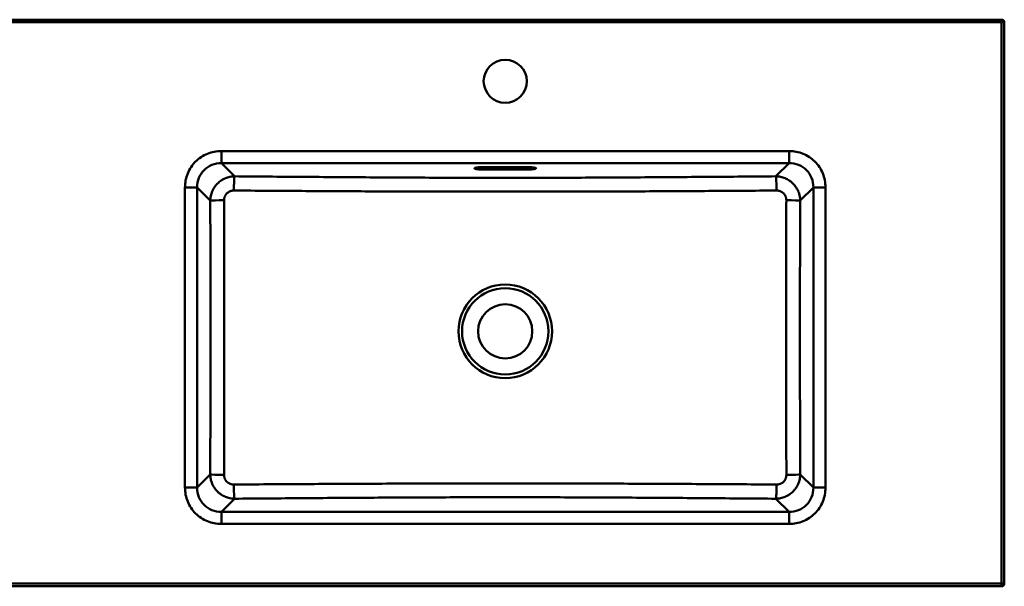
# Model space of a CAD drawing. Units: millimetres. Extents: x 251 to 1849, y 1255 to 1715.
# Drawn here: x 1050 to 1849, y 1255 to 1715 of the extents above; entities that cross this region are included whole.
import ezdxf

# ---------------------------------------------------------------- set-up
doc = ezdxf.new("R2010")
doc.units = ezdxf.units.MM
doc.header["$LTSCALE"] = 10
doc.layers.add('Visible Edges(Svedbergs)', color=7, linetype='Continuous', lineweight=50)
doc.layers.add('Visible Tangent Edges(Svedbergs)', color=7, linetype='Continuous', lineweight=50)

msp = doc.modelspace()

# ---------------------------------------------------------------- linework, layer by layer
at = {"layer": 'Visible Edges(Svedbergs)'}
for p, q in [((253.23, 1715), (1846.77, 1715)), ((1847, 1715), (1846.77, 1715)), ((1849, 1713), (1849, 1257)), ((1424, 1595.22), (1464, 1595.22)), ((1464, 1593.48), (1424, 1593.48)), ((1847, 1255), (253, 1255))]:
    msp.add_line(p, q, dxfattribs=at)
for centre, radius in [((1444, 1665), 17.5), ((1444, 1462), 22)]:
    msp.add_circle(centre, radius, dxfattribs=at)
for centre, major_axis, ratio, start_param, end_param in [((1847, 1713), (-2, 0), 0.999848, 3.141593, 4.712389), ((1424, 1594.35), (-5, 0), 0.173648, 4.712389, 7.853982), ((1464, 1594.35), (5, 0), 0.173648, 4.712389, 7.853982), ((1847, 1257), (1.41, -1.41), 0.999695, 5.497939, 7.068431)]:
    msp.add_ellipse(centre, major_axis=major_axis, ratio=ratio, start_param=start_param, end_param=end_param, dxfattribs=at)
at = {"layer": 'Visible Tangent Edges(Svedbergs)'}
for p, q in [((1846.77, 1713), (253.23, 1713)), ((1846.77, 1715), (1846.77, 1713)), ((1846.77, 1713), (1846.77, 1257.23)), ((1848.77, 1713), (1846.77, 1713)), ((1848.77, 1713), (1849, 1713)), ((1848.77, 1257.23), (1848.77, 1713)), ((1674.35, 1608.39), (1213.65, 1608.39)), ((1213.65, 1608.39), (1213.65, 1598.54)), ((1674.35, 1598.54), (1674.35, 1608.39)), ((1224.36, 1587.83), (1213.65, 1598.54)), ((1213.65, 1598.54), (1674.35, 1598.54)), ((1674.35, 1598.54), (1663.64, 1587.83)), ((1424, 1593.48), (1424, 1595.22)), ((1464, 1595.22), (1464, 1593.48)), ((1184.11, 1578.85), (1184.11, 1335.15)), ((1184.11, 1578.85), (1193.96, 1578.85)), ((1193.96, 1578.85), (1204.63, 1568.17)), ((1193.96, 1335.15), (1193.96, 1578.85)), ((1683.37, 1568.17), (1694.04, 1578.85)), ((1694.04, 1578.85), (1694.04, 1335.15)), ((1694.04, 1578.85), (1703.89, 1578.85)), ((1703.89, 1335.15), (1703.89, 1578.85)), ((1204.59, 1345.79), (1193.96, 1335.15)), ((1694.04, 1335.15), (1683.41, 1345.79)), ((1184.11, 1335.15), (1193.96, 1335.15)), ((1694.04, 1335.15), (1703.89, 1335.15)), ((1213.65, 1315.46), (1224.32, 1326.12)), ((1663.68, 1326.12), (1674.35, 1315.46)), ((1674.35, 1315.46), (1213.65, 1315.46)), ((1213.65, 1305.61), (1213.65, 1315.46)), ((1674.35, 1315.46), (1674.35, 1305.61)), ((1213.65, 1305.61), (1674.35, 1305.61)), ((253.23, 1257.23), (1846.77, 1257.23)), ((1846.77, 1255.23), (253.23, 1255.23)), ((1846.77, 1257.23), (1846.77, 1255.23)), ((1846.77, 1257.23), (1848.77, 1257.23)), ((1846.77, 1255.23), (1847, 1255)), ((1849, 1257), (1848.77, 1257.23))]:
    msp.add_line(p, q, dxfattribs=at)
for radius in [37.97, 35.02]:
    msp.add_circle((1444, 1462), radius, dxfattribs=at)
for centre, major_axis, ratio, start_param, end_param in [((1846.77, 1713), (0, 2), 0.999848, 4.712389, 6.283185), ((1224.36, 1576.02), (0.1, 12), 0.04666, 0.174725, 1.547065), ((1663.64, 1576.02), (-0.1, 12), 0.04666, 4.736121, 6.10846), ((1216.45, 1568.17), (-12, -0.05), 0.022341, 4.759747, 6.108608), ((1671.55, 1568.17), (12, -0.05), 0.022341, 0.174577, 1.523439), ((1216.41, 1345.79), (-12, 0.05), 0.024024, 0.174584, 1.52427), ((1671.59, 1345.79), (12, 0.05), 0.024024, 4.758916, 6.108601), ((1224.32, 1337.94), (0.1, -12), 0.045793, 4.737758, 6.108467), ((1663.68, 1337.94), (-0.1, -12), 0.045793, 0.174718, 1.545427), ((1846.77, 1257.23), (1.41, 1.41), 0.999695, 3.927143, 5.497635)]:
    msp.add_ellipse(centre, major_axis=major_axis, ratio=ratio, start_param=start_param, end_param=end_param, dxfattribs=at)
for points, knots in [([(1213.65, 1608.39), (1209.74, 1608.39), (1205.86, 1607.63), (1202.28, 1606.16), (1198.7, 1604.69), (1195.43, 1602.51), (1192.71, 1599.79), (1189.99, 1597.07), (1187.81, 1593.8), (1186.34, 1590.22), (1184.87, 1586.64), (1184.11, 1582.76), (1184.11, 1578.85)], [-1, -1, -1, -1, -0.75, -0.75, -0.75, -0.5, -0.5, -0.5, -0.25, -0.25, -0.25, 0, 0, 0, 0]), ([(1703.89, 1578.85), (1703.89, 1582.76), (1703.13, 1586.64), (1701.66, 1590.22), (1700.19, 1593.8), (1698.01, 1597.07), (1695.29, 1599.79), (1692.57, 1602.51), (1689.3, 1604.69), (1685.72, 1606.16), (1682.14, 1607.63), (1678.26, 1608.39), (1674.35, 1608.39)], [-1, -1, -1, -1, -0.75, -0.75, -0.75, -0.5, -0.5, -0.5, -0.25, -0.25, -0.25, 0, 0, 0, 0]), ([(1193.96, 1578.85), (1193.92, 1581.49), (1194.4, 1584.11), (1195.36, 1586.52), (1196.31, 1588.92), (1197.75, 1591.11), (1199.57, 1592.93), (1201.39, 1594.75), (1203.58, 1596.19), (1205.98, 1597.14), (1208.39, 1598.1), (1211.01, 1598.58), (1213.65, 1598.54)], [-1, -1, -1, -1, -0.75, -0.75, -0.75, -0.5, -0.5, -0.5, -0.25, -0.25, -0.25, 0, 0, 0, 0]), ([(1674.35, 1598.54), (1676.99, 1598.58), (1679.61, 1598.1), (1682.02, 1597.14), (1684.42, 1596.19), (1686.61, 1594.75), (1688.43, 1592.93), (1690.25, 1591.11), (1691.69, 1588.92), (1692.64, 1586.52), (1693.6, 1584.11), (1694.08, 1581.49), (1694.04, 1578.85)], [-1, -1, -1, -1, -0.75, -0.75, -0.75, -0.5, -0.5, -0.5, -0.25, -0.25, -0.25, 0, 0, 0, 0]), ([(1224.36, 1587.83), (1223.72, 1587.82), (1223.09, 1587.78), (1222.46, 1587.72), (1221.83, 1587.65), (1221.2, 1587.55), (1220.57, 1587.42), (1220.56, 1587.41), (1220.55, 1587.41), (1220.53, 1587.41), (1219.92, 1587.28), (1219.31, 1587.12), (1218.71, 1586.93), (1218.69, 1586.93), (1218.68, 1586.92), (1218.66, 1586.92), (1218.06, 1586.73), (1217.48, 1586.52), (1216.91, 1586.28), (1216.89, 1586.27), (1216.87, 1586.26), (1216.86, 1586.26), (1216.28, 1586.02), (1215.72, 1585.75), (1215.17, 1585.45), (1215.16, 1585.44), (1215.14, 1585.44), (1215.13, 1585.43), (1214.86, 1585.28), (1214.59, 1585.13), (1214.33, 1584.97), (1214.05, 1584.81), (1213.78, 1584.63), (1213.51, 1584.45), (1213.5, 1584.44), (1213.48, 1584.44), (1213.47, 1584.43), (1212.95, 1584.07), (1212.44, 1583.7), (1211.95, 1583.3), (1211.45, 1582.89), (1210.98, 1582.46), (1210.52, 1582), (1210.51, 1582), (1210.51, 1581.99), (1210.5, 1581.99), (1210.05, 1581.54), (1209.62, 1581.06), (1209.21, 1580.56), (1209, 1580.31), (1208.8, 1580.06), (1208.61, 1579.8), (1208.41, 1579.54), (1208.23, 1579.28), (1208.05, 1579.02), (1207.69, 1578.48), (1207.35, 1577.93), (1207.05, 1577.36), (1206.74, 1576.81), (1206.47, 1576.24), (1206.22, 1575.65), (1206.22, 1575.64), (1206.21, 1575.64), (1206.21, 1575.63), (1205.96, 1575.04), (1205.74, 1574.44), (1205.55, 1573.83), (1205.55, 1573.83), (1205.55, 1573.82), (1205.54, 1573.81), (1205.35, 1573.21), (1205.19, 1572.59), (1205.06, 1571.98), (1205.06, 1571.97), (1205.06, 1571.96), (1205.06, 1571.96), (1204.93, 1571.33), (1204.83, 1570.71), (1204.76, 1570.08), (1204.68, 1569.45), (1204.64, 1568.81), (1204.63, 1568.17)], [0, 0, 0, 0, 0.061768, 0.061768, 0.061768, 0.123767, 0.123767, 0.123767, 0.125, 0.125, 0.125, 0.185971, 0.185971, 0.185971, 0.1875, 0.1875, 0.1875, 0.248352, 0.248352, 0.248352, 0.25, 0.25, 0.25, 0.310906, 0.310906, 0.310906, 0.3125, 0.3125, 0.3125, 0.342247, 0.342247, 0.342247, 0.373633, 0.373633, 0.373633, 0.375, 0.375, 0.375, 0.436452, 0.436452, 0.436452, 0.49932, 0.49932, 0.49932, 0.5, 0.5, 0.5, 0.5625, 0.5625, 0.5625, 0.593705, 0.593705, 0.593705, 0.625, 0.625, 0.625, 0.68795, 0.68795, 0.68795, 0.75, 0.75, 0.75, 0.750695, 0.750695, 0.750695, 0.8125, 0.8125, 0.8125, 0.813309, 0.813309, 0.813309, 0.875, 0.875, 0.875, 0.875736, 0.875736, 0.875736, 0.937965, 0.937965, 0.937965, 1, 1, 1, 1]), ([(1663.64, 1587.83), (1645.35, 1587.68), (1627.06, 1587.54), (1608.76, 1587.4), (1590.47, 1587.26), (1572.18, 1587.12), (1553.88, 1587), (1544.73, 1586.94), (1535.58, 1586.89), (1526.43, 1586.84), (1517.28, 1586.79), (1508.13, 1586.74), (1498.98, 1586.71), (1489.83, 1586.67), (1480.68, 1586.64), (1471.52, 1586.62), (1462.37, 1586.6), (1453.21, 1586.59), (1444.06, 1586.59), (1434.9, 1586.59), (1425.74, 1586.6), (1416.58, 1586.62), (1407.42, 1586.64), (1398.26, 1586.67), (1389.1, 1586.71), (1379.94, 1586.74), (1370.79, 1586.79), (1361.63, 1586.84), (1352.48, 1586.89), (1343.32, 1586.94), (1334.17, 1587), (1315.87, 1587.12), (1297.56, 1587.26), (1279.26, 1587.4), (1260.96, 1587.54), (1242.66, 1587.68), (1224.36, 1587.83)], [0, 0, 0, 0, 0.125, 0.125, 0.125, 0.25, 0.25, 0.25, 0.3125, 0.3125, 0.3125, 0.375, 0.375, 0.375, 0.4375, 0.4375, 0.4375, 0.5, 0.5, 0.5, 0.5625, 0.5625, 0.5625, 0.625, 0.625, 0.625, 0.6875, 0.6875, 0.6875, 0.75, 0.75, 0.75, 0.875, 0.875, 0.875, 1, 1, 1, 1]), ([(1683.37, 1568.17), (1683.36, 1568.81), (1683.32, 1569.45), (1683.24, 1570.08), (1683.17, 1570.72), (1683.07, 1571.35), (1682.94, 1571.98), (1682.94, 1571.98), (1682.93, 1571.99), (1682.93, 1572), (1682.87, 1572.31), (1682.79, 1572.61), (1682.71, 1572.92), (1682.63, 1573.23), (1682.54, 1573.54), (1682.45, 1573.84), (1682.44, 1573.85), (1682.44, 1573.86), (1682.44, 1573.87), (1682.25, 1574.47), (1682.03, 1575.06), (1681.78, 1575.65), (1681.78, 1575.65), (1681.78, 1575.66), (1681.77, 1575.67), (1681.53, 1576.25), (1681.25, 1576.82), (1680.94, 1577.38), (1680.94, 1577.38), (1680.94, 1577.39), (1680.94, 1577.39), (1680.79, 1577.67), (1680.63, 1577.95), (1680.46, 1578.22), (1680.29, 1578.5), (1680.11, 1578.78), (1679.93, 1579.05), (1679.57, 1579.58), (1679.18, 1580.1), (1678.77, 1580.59), (1678.36, 1581.08), (1677.93, 1581.55), (1677.48, 1582), (1677.48, 1582.01), (1677.47, 1582.01), (1677.47, 1582.02), (1677.24, 1582.24), (1677, 1582.47), (1676.76, 1582.68), (1676.53, 1582.89), (1676.29, 1583.1), (1676.05, 1583.3), (1676.04, 1583.3), (1676.03, 1583.31), (1676.02, 1583.32), (1675.77, 1583.52), (1675.52, 1583.72), (1675.26, 1583.92), (1675.01, 1584.1), (1674.75, 1584.28), (1674.5, 1584.45), (1674.49, 1584.46), (1674.47, 1584.46), (1674.46, 1584.47), (1673.93, 1584.83), (1673.38, 1585.16), (1672.81, 1585.46), (1672.26, 1585.75), (1671.7, 1586.02), (1671.12, 1586.27), (1671.11, 1586.27), (1671.09, 1586.28), (1671.08, 1586.29), (1670.5, 1586.53), (1669.91, 1586.74), (1669.31, 1586.93), (1669.29, 1586.93), (1669.28, 1586.94), (1669.26, 1586.94), (1668.66, 1587.13), (1668.06, 1587.28), (1667.45, 1587.41), (1667.44, 1587.41), (1667.42, 1587.42), (1667.41, 1587.42), (1666.79, 1587.55), (1666.17, 1587.65), (1665.54, 1587.72), (1664.91, 1587.78), (1664.28, 1587.82), (1663.64, 1587.83)], [0, 0, 0, 0, 0.06203, 0.06203, 0.06203, 0.124296, 0.124296, 0.124296, 0.125, 0.125, 0.125, 0.155505, 0.155505, 0.155505, 0.18674, 0.18674, 0.18674, 0.1875, 0.1875, 0.1875, 0.249328, 0.249328, 0.249328, 0.25, 0.25, 0.25, 0.312055, 0.312055, 0.312055, 0.3125, 0.3125, 0.3125, 0.343465, 0.343465, 0.343465, 0.375, 0.375, 0.375, 0.437827, 0.437827, 0.437827, 0.5, 0.5, 0.5, 0.500703, 0.500703, 0.500703, 0.532162, 0.532162, 0.532162, 0.5625, 0.5625, 0.5625, 0.563598, 0.563598, 0.563598, 0.595023, 0.595023, 0.595023, 0.625, 0.625, 0.625, 0.626429, 0.626429, 0.626429, 0.689098, 0.689098, 0.689098, 0.75, 0.75, 0.75, 0.751667, 0.751667, 0.751667, 0.8125, 0.8125, 0.8125, 0.814065, 0.814065, 0.814065, 0.875, 0.875, 0.875, 0.876256, 0.876256, 0.876256, 0.938231, 0.938231, 0.938231, 1, 1, 1, 1]), ([(1215.88, 1568.44), (1215.88, 1568.7), (1215.89, 1568.96), (1215.92, 1569.21), (1215.94, 1569.47), (1215.98, 1569.73), (1216.03, 1569.98), (1216.07, 1570.23), (1216.14, 1570.49), (1216.21, 1570.73), (1216.28, 1570.98), (1216.37, 1571.23), (1216.47, 1571.47), (1216.57, 1571.71), (1216.68, 1571.95), (1216.8, 1572.18), (1216.92, 1572.4), (1217.05, 1572.62), (1217.19, 1572.84), (1217.26, 1572.95), (1217.34, 1573.05), (1217.42, 1573.16), (1217.5, 1573.26), (1217.58, 1573.37), (1217.66, 1573.47), (1217.82, 1573.67), (1218, 1573.86), (1218.18, 1574.04), (1218.36, 1574.22), (1218.56, 1574.4), (1218.76, 1574.56), (1218.96, 1574.72), (1219.17, 1574.87), (1219.38, 1575.02), (1219.49, 1575.09), (1219.61, 1575.16), (1219.72, 1575.22), (1219.83, 1575.29), (1219.94, 1575.35), (1220.06, 1575.41), (1220.29, 1575.53), (1220.52, 1575.64), (1220.76, 1575.73), (1221, 1575.83), (1221.25, 1575.91), (1221.49, 1575.99), (1221.74, 1576.06), (1222, 1576.12), (1222.25, 1576.17), (1222.51, 1576.22), (1222.77, 1576.25), (1223.03, 1576.27), (1223.28, 1576.3), (1223.54, 1576.31), (1223.81, 1576.31)], [0, 0, 0, 0, 0.062517, 0.062517, 0.062517, 0.125, 0.125, 0.125, 0.1875, 0.1875, 0.1875, 0.25, 0.25, 0.25, 0.312668, 0.312668, 0.312668, 0.375, 0.375, 0.375, 0.40644, 0.40644, 0.40644, 0.437705, 0.437705, 0.437705, 0.5, 0.5, 0.5, 0.562753, 0.562753, 0.562753, 0.625, 0.625, 0.625, 0.656511, 0.656511, 0.656511, 0.6875, 0.6875, 0.6875, 0.75, 0.75, 0.75, 0.8125, 0.8125, 0.8125, 0.875, 0.875, 0.875, 0.937586, 0.937586, 0.937586, 1, 1, 1, 1]), ([(1223.81, 1576.31), (1242.15, 1576.17), (1260.5, 1576.05), (1297.19, 1575.82), (1315.54, 1575.72), (1352.24, 1575.55), (1370.6, 1575.49), (1398.14, 1575.43), (1407.32, 1575.42), (1425.69, 1575.4), (1434.87, 1575.4), (1453.24, 1575.4), (1462.41, 1575.4), (1480.77, 1575.42), (1489.95, 1575.43), (1517.47, 1575.49), (1535.82, 1575.55), (1572.5, 1575.72), (1590.84, 1575.82), (1627.52, 1576.05), (1645.86, 1576.17), (1664.19, 1576.31)], [0, 0, 0, 0, 0.125, 0.125, 0.25, 0.25, 0.375, 0.375, 0.4375, 0.4375, 0.5, 0.5, 0.5625, 0.5625, 0.625, 0.625, 0.75, 0.75, 0.875, 0.875, 1, 1, 1, 1]), ([(1664.19, 1576.31), (1664.46, 1576.31), (1664.71, 1576.3), (1664.97, 1576.27), (1665.23, 1576.25), (1665.48, 1576.22), (1665.74, 1576.17), (1665.99, 1576.12), (1666.24, 1576.06), (1666.49, 1575.99), (1666.74, 1575.92), (1666.99, 1575.83), (1667.23, 1575.74), (1667.47, 1575.64), (1667.71, 1575.53), (1667.93, 1575.42), (1668.16, 1575.3), (1668.39, 1575.17), (1668.6, 1575.02), (1668.71, 1574.95), (1668.82, 1574.88), (1668.92, 1574.81), (1669.03, 1574.73), (1669.13, 1574.65), (1669.23, 1574.57), (1669.33, 1574.49), (1669.43, 1574.4), (1669.53, 1574.31), (1669.63, 1574.23), (1669.72, 1574.14), (1669.81, 1574.05), (1670, 1573.86), (1670.17, 1573.68), (1670.33, 1573.48), (1670.5, 1573.28), (1670.65, 1573.07), (1670.8, 1572.85), (1670.87, 1572.74), (1670.94, 1572.63), (1671.01, 1572.52), (1671.07, 1572.41), (1671.14, 1572.3), (1671.2, 1572.18), (1671.32, 1571.95), (1671.43, 1571.72), (1671.53, 1571.48), (1671.63, 1571.24), (1671.71, 1571), (1671.79, 1570.75), (1671.82, 1570.62), (1671.86, 1570.5), (1671.89, 1570.37), (1671.92, 1570.25), (1671.95, 1570.12), (1671.97, 1569.99), (1672.02, 1569.73), (1672.06, 1569.48), (1672.08, 1569.22), (1672.11, 1568.96), (1672.12, 1568.7), (1672.12, 1568.44)], [0, 0, 0, 0, 0.062424, 0.062424, 0.062424, 0.125, 0.125, 0.125, 0.1875, 0.1875, 0.1875, 0.25, 0.25, 0.25, 0.312267, 0.312267, 0.312267, 0.375, 0.375, 0.375, 0.405985, 0.405985, 0.405985, 0.437241, 0.437241, 0.437241, 0.468501, 0.468501, 0.468501, 0.5, 0.5, 0.5, 0.562266, 0.562266, 0.562266, 0.625, 0.625, 0.625, 0.656094, 0.656094, 0.656094, 0.6875, 0.6875, 0.6875, 0.75, 0.75, 0.75, 0.8125, 0.8125, 0.8125, 0.843686, 0.843686, 0.843686, 0.875, 0.875, 0.875, 0.937498, 0.937498, 0.937498, 1, 1, 1, 1]), ([(1204.63, 1568.17), (1204.71, 1549.64), (1204.76, 1531.11), (1204.8, 1512.57), (1204.84, 1494.04), (1204.86, 1475.51), (1204.85, 1456.98), (1204.85, 1438.45), (1204.82, 1419.91), (1204.78, 1401.38), (1204.73, 1382.85), (1204.67, 1364.32), (1204.59, 1345.79)], [0, 0, 0, 0, 0.25, 0.25, 0.25, 0.5, 0.5, 0.5, 0.75, 0.75, 0.75, 1, 1, 1, 1]), ([(1215.85, 1345.5), (1215.91, 1364.08), (1215.96, 1382.65), (1216.02, 1419.81), (1216.04, 1438.39), (1216.04, 1475.55), (1216.03, 1494.13), (1215.98, 1531.28), (1215.94, 1549.86), (1215.88, 1568.44)], [0, 0, 0, 0, 0.25, 0.25, 0.5, 0.5, 0.75, 0.75, 1, 1, 1, 1]), ([(1672.12, 1568.44), (1672.06, 1549.86), (1672.02, 1531.28), (1671.97, 1494.13), (1671.96, 1475.55), (1671.96, 1438.39), (1671.98, 1419.81), (1672.04, 1382.65), (1672.09, 1364.08), (1672.15, 1345.5)], [0, 0, 0, 0, 0.25, 0.25, 0.5, 0.5, 0.75, 0.75, 1, 1, 1, 1]), ([(1683.41, 1345.79), (1683.33, 1364.32), (1683.27, 1382.85), (1683.22, 1401.38), (1683.18, 1419.91), (1683.15, 1438.45), (1683.15, 1456.98), (1683.14, 1475.51), (1683.16, 1494.04), (1683.2, 1512.57), (1683.24, 1531.11), (1683.29, 1549.64), (1683.37, 1568.17)], [0, 0, 0, 0, 0.25, 0.25, 0.25, 0.5, 0.5, 0.5, 0.75, 0.75, 0.75, 1, 1, 1, 1]), ([(1204.59, 1345.79), (1204.6, 1345.15), (1204.64, 1344.51), (1204.71, 1343.88), (1204.79, 1343.24), (1204.89, 1342.61), (1205.02, 1341.98), (1205.02, 1341.98), (1205.02, 1341.97), (1205.03, 1341.96), (1205.09, 1341.65), (1205.16, 1341.35), (1205.24, 1341.04), (1205.33, 1340.73), (1205.41, 1340.42), (1205.51, 1340.12), (1205.51, 1340.11), (1205.52, 1340.1), (1205.52, 1340.09), (1205.71, 1339.49), (1205.93, 1338.9), (1206.18, 1338.31), (1206.18, 1338.31), (1206.18, 1338.3), (1206.18, 1338.29), (1206.43, 1337.71), (1206.71, 1337.14), (1207.01, 1336.58), (1207.01, 1336.57), (1207.02, 1336.57), (1207.02, 1336.57), (1207.17, 1336.29), (1207.33, 1336.01), (1207.5, 1335.74), (1207.67, 1335.46), (1207.84, 1335.18), (1208.03, 1334.91), (1208.39, 1334.38), (1208.78, 1333.86), (1209.19, 1333.37), (1209.59, 1332.88), (1210.02, 1332.41), (1210.47, 1331.96), (1210.48, 1331.95), (1210.48, 1331.95), (1210.49, 1331.94), (1210.72, 1331.71), (1210.95, 1331.49), (1211.19, 1331.28), (1211.42, 1331.07), (1211.66, 1330.86), (1211.9, 1330.66), (1211.91, 1330.65), (1211.92, 1330.65), (1211.93, 1330.64), (1212.18, 1330.44), (1212.44, 1330.24), (1212.7, 1330.04), (1212.95, 1329.86), (1213.2, 1329.68), (1213.46, 1329.51), (1213.47, 1329.5), (1213.48, 1329.49), (1213.49, 1329.49), (1214.03, 1329.13), (1214.58, 1328.8), (1215.14, 1328.5), (1215.69, 1328.2), (1216.25, 1327.93), (1216.83, 1327.69), (1216.85, 1327.68), (1216.86, 1327.68), (1216.88, 1327.67), (1217.46, 1327.43), (1218.05, 1327.21), (1218.65, 1327.03), (1218.66, 1327.02), (1218.68, 1327.02), (1218.69, 1327.01), (1219.29, 1326.83), (1219.9, 1326.67), (1220.51, 1326.54), (1220.52, 1326.54), (1220.53, 1326.54), (1220.54, 1326.54), (1221.16, 1326.41), (1221.79, 1326.31), (1222.42, 1326.24), (1223.05, 1326.17), (1223.68, 1326.13), (1224.32, 1326.12)], [0, 0, 0, 0, 0.062013, 0.062013, 0.062013, 0.124264, 0.124264, 0.124264, 0.125, 0.125, 0.125, 0.155466, 0.155466, 0.155466, 0.186695, 0.186695, 0.186695, 0.1875, 0.1875, 0.1875, 0.249272, 0.249272, 0.249272, 0.25, 0.25, 0.25, 0.311991, 0.311991, 0.311991, 0.3125, 0.3125, 0.3125, 0.343398, 0.343398, 0.343398, 0.375, 0.375, 0.375, 0.437755, 0.437755, 0.437755, 0.5, 0.5, 0.5, 0.500632, 0.500632, 0.500632, 0.532092, 0.532092, 0.532092, 0.5625, 0.5625, 0.5625, 0.56353, 0.56353, 0.56353, 0.594959, 0.594959, 0.594959, 0.625, 0.625, 0.625, 0.626367, 0.626367, 0.626367, 0.689044, 0.689044, 0.689044, 0.75, 0.75, 0.75, 0.751622, 0.751622, 0.751622, 0.8125, 0.8125, 0.8125, 0.814032, 0.814032, 0.814032, 0.875, 0.875, 0.875, 0.876234, 0.876234, 0.876234, 0.938221, 0.938221, 0.938221, 1, 1, 1, 1]), ([(1223.77, 1337.63), (1223.51, 1337.63), (1223.25, 1337.64), (1222.99, 1337.66), (1222.74, 1337.69), (1222.48, 1337.72), (1222.23, 1337.77), (1221.97, 1337.81), (1221.72, 1337.87), (1221.47, 1337.95), (1221.22, 1338.02), (1220.98, 1338.1), (1220.73, 1338.2), (1220.49, 1338.3), (1220.26, 1338.4), (1220.03, 1338.52), (1219.8, 1338.64), (1219.58, 1338.77), (1219.36, 1338.91), (1219.26, 1338.98), (1219.15, 1339.06), (1219.05, 1339.13), (1218.94, 1339.21), (1218.84, 1339.29), (1218.73, 1339.37), (1218.63, 1339.45), (1218.53, 1339.54), (1218.44, 1339.62), (1218.34, 1339.71), (1218.24, 1339.8), (1218.15, 1339.89), (1217.97, 1340.07), (1217.8, 1340.26), (1217.63, 1340.46), (1217.47, 1340.66), (1217.31, 1340.87), (1217.17, 1341.09), (1217.1, 1341.19), (1217.03, 1341.3), (1216.96, 1341.42), (1216.89, 1341.53), (1216.83, 1341.64), (1216.77, 1341.76), (1216.65, 1341.99), (1216.54, 1342.22), (1216.44, 1342.46), (1216.34, 1342.7), (1216.26, 1342.94), (1216.18, 1343.19), (1216.14, 1343.31), (1216.11, 1343.44), (1216.08, 1343.57), (1216.05, 1343.69), (1216.02, 1343.82), (1216, 1343.95), (1215.95, 1344.21), (1215.91, 1344.46), (1215.89, 1344.72), (1215.86, 1344.98), (1215.85, 1345.24), (1215.85, 1345.5)], [0, 0, 0, 0, 0.062428, 0.062428, 0.062428, 0.125, 0.125, 0.125, 0.1875, 0.1875, 0.1875, 0.25, 0.25, 0.25, 0.312287, 0.312287, 0.312287, 0.375, 0.375, 0.375, 0.406009, 0.406009, 0.406009, 0.437266, 0.437266, 0.437266, 0.468527, 0.468527, 0.468527, 0.5, 0.5, 0.5, 0.562293, 0.562293, 0.562293, 0.625, 0.625, 0.625, 0.656118, 0.656118, 0.656118, 0.6875, 0.6875, 0.6875, 0.75, 0.75, 0.75, 0.8125, 0.8125, 0.8125, 0.843701, 0.843701, 0.843701, 0.875, 0.875, 0.875, 0.937505, 0.937505, 0.937505, 1, 1, 1, 1]), ([(1663.68, 1326.12), (1664.32, 1326.13), (1664.96, 1326.17), (1665.59, 1326.24), (1666.22, 1326.31), (1666.85, 1326.41), (1667.47, 1326.54), (1667.49, 1326.54), (1667.5, 1326.55), (1667.51, 1326.55), (1668.13, 1326.68), (1668.74, 1326.84), (1669.34, 1327.02), (1669.35, 1327.03), (1669.37, 1327.03), (1669.38, 1327.04), (1669.98, 1327.22), (1670.57, 1327.44), (1671.14, 1327.68), (1671.16, 1327.69), (1671.17, 1327.69), (1671.19, 1327.7), (1671.76, 1327.94), (1672.32, 1328.21), (1672.87, 1328.51), (1672.89, 1328.51), (1672.9, 1328.52), (1672.92, 1328.53), (1673.19, 1328.67), (1673.45, 1328.83), (1673.72, 1328.98), (1673.99, 1329.15), (1674.27, 1329.33), (1674.54, 1329.51), (1674.55, 1329.51), (1674.56, 1329.52), (1674.57, 1329.53), (1675.1, 1329.88), (1675.61, 1330.26), (1676.09, 1330.66), (1676.59, 1331.07), (1677.07, 1331.5), (1677.53, 1331.95), (1677.53, 1331.96), (1677.53, 1331.96), (1677.54, 1331.97), (1677.99, 1332.42), (1678.43, 1332.9), (1678.84, 1333.39), (1679.04, 1333.64), (1679.24, 1333.9), (1679.44, 1334.16), (1679.63, 1334.42), (1679.82, 1334.68), (1679.99, 1334.94), (1680.36, 1335.48), (1680.69, 1336.03), (1681, 1336.6), (1681.3, 1337.15), (1681.57, 1337.72), (1681.82, 1338.31), (1681.83, 1338.32), (1681.83, 1338.32), (1681.83, 1338.33), (1682.08, 1338.92), (1682.3, 1339.52), (1682.49, 1340.12), (1682.49, 1340.13), (1682.5, 1340.14), (1682.5, 1340.15), (1682.69, 1340.75), (1682.85, 1341.36), (1682.98, 1341.98), (1682.98, 1341.99), (1682.98, 1342), (1682.98, 1342), (1683.11, 1342.62), (1683.21, 1343.25), (1683.29, 1343.88), (1683.36, 1344.51), (1683.4, 1345.15), (1683.41, 1345.79)], [0, 0, 0, 0, 0.061779, 0.061779, 0.061779, 0.12379, 0.12379, 0.12379, 0.125, 0.125, 0.125, 0.186005, 0.186005, 0.186005, 0.1875, 0.1875, 0.1875, 0.248397, 0.248397, 0.248397, 0.25, 0.25, 0.25, 0.31096, 0.31096, 0.31096, 0.3125, 0.3125, 0.3125, 0.342305, 0.342305, 0.342305, 0.373695, 0.373695, 0.373695, 0.375, 0.375, 0.375, 0.43652, 0.43652, 0.43652, 0.499391, 0.499391, 0.499391, 0.5, 0.5, 0.5, 0.5625, 0.5625, 0.5625, 0.593775, 0.593775, 0.593775, 0.625, 0.625, 0.625, 0.688014, 0.688014, 0.688014, 0.75, 0.75, 0.75, 0.750751, 0.750751, 0.750751, 0.8125, 0.8125, 0.8125, 0.813353, 0.813353, 0.813353, 0.875, 0.875, 0.875, 0.875768, 0.875768, 0.875768, 0.937982, 0.937982, 0.937982, 1, 1, 1, 1]), ([(1672.15, 1345.5), (1672.15, 1345.24), (1672.14, 1344.98), (1672.11, 1344.72), (1672.09, 1344.47), (1672.05, 1344.21), (1672.01, 1343.96), (1671.96, 1343.7), (1671.9, 1343.45), (1671.82, 1343.2), (1671.75, 1342.95), (1671.66, 1342.71), (1671.56, 1342.47), (1671.47, 1342.23), (1671.36, 1341.99), (1671.24, 1341.76), (1671.11, 1341.54), (1670.98, 1341.31), (1670.84, 1341.1), (1670.77, 1340.99), (1670.69, 1340.88), (1670.62, 1340.78), (1670.54, 1340.67), (1670.46, 1340.57), (1670.37, 1340.47), (1670.21, 1340.27), (1670.04, 1340.08), (1669.85, 1339.9), (1669.67, 1339.71), (1669.48, 1339.54), (1669.27, 1339.38), (1669.07, 1339.22), (1668.87, 1339.06), (1668.65, 1338.92), (1668.54, 1338.85), (1668.43, 1338.78), (1668.31, 1338.71), (1668.2, 1338.65), (1668.09, 1338.59), (1667.98, 1338.53), (1667.75, 1338.41), (1667.51, 1338.3), (1667.27, 1338.2), (1667.03, 1338.11), (1666.79, 1338.02), (1666.54, 1337.95), (1666.29, 1337.88), (1666.04, 1337.82), (1665.78, 1337.77), (1665.52, 1337.72), (1665.27, 1337.69), (1665.01, 1337.66), (1664.75, 1337.64), (1664.49, 1337.63), (1664.23, 1337.63)], [0, 0, 0, 0, 0.062511, 0.062511, 0.062511, 0.125, 0.125, 0.125, 0.1875, 0.1875, 0.1875, 0.25, 0.25, 0.25, 0.312644, 0.312644, 0.312644, 0.375, 0.375, 0.375, 0.406413, 0.406413, 0.406413, 0.437678, 0.437678, 0.437678, 0.5, 0.5, 0.5, 0.562728, 0.562728, 0.562728, 0.625, 0.625, 0.625, 0.65649, 0.65649, 0.65649, 0.6875, 0.6875, 0.6875, 0.75, 0.75, 0.75, 0.8125, 0.8125, 0.8125, 0.875, 0.875, 0.875, 0.937582, 0.937582, 0.937582, 1, 1, 1, 1]), ([(1184.11, 1335.15), (1184.11, 1331.24), (1184.87, 1327.36), (1186.34, 1323.78), (1187.81, 1320.2), (1189.99, 1316.93), (1192.71, 1314.21), (1195.43, 1311.49), (1198.7, 1309.31), (1202.28, 1307.84), (1205.86, 1306.37), (1209.74, 1305.61), (1213.65, 1305.61)], [-1, -1, -1, -1, -0.75, -0.75, -0.75, -0.5, -0.5, -0.5, -0.25, -0.25, -0.25, 0, 0, 0, 0]), ([(1213.65, 1315.46), (1211.01, 1315.42), (1208.39, 1315.9), (1205.98, 1316.86), (1203.58, 1317.81), (1201.39, 1319.25), (1199.57, 1321.07), (1197.75, 1322.89), (1196.31, 1325.08), (1195.36, 1327.48), (1194.4, 1329.89), (1193.92, 1332.51), (1193.96, 1335.15)], [-1, -1, -1, -1, -0.75, -0.75, -0.75, -0.5, -0.5, -0.5, -0.25, -0.25, -0.25, 0, 0, 0, 0]), ([(1664.23, 1337.63), (1645.88, 1337.76), (1627.53, 1337.88), (1590.83, 1338.1), (1572.48, 1338.2), (1535.77, 1338.36), (1517.41, 1338.42), (1489.86, 1338.47), (1480.68, 1338.49), (1462.31, 1338.5), (1453.13, 1338.51), (1434.76, 1338.51), (1425.58, 1338.5), (1407.23, 1338.49), (1398.05, 1338.47), (1370.52, 1338.42), (1352.17, 1338.36), (1315.48, 1338.2), (1297.14, 1338.1), (1260.45, 1337.88), (1242.11, 1337.76), (1223.77, 1337.63)], [0, 0, 0, 0, 0.125, 0.125, 0.25, 0.25, 0.375, 0.375, 0.4375, 0.4375, 0.5, 0.5, 0.5625, 0.5625, 0.625, 0.625, 0.75, 0.75, 0.875, 0.875, 1, 1, 1, 1]), ([(1674.35, 1305.61), (1678.26, 1305.61), (1682.14, 1306.37), (1685.72, 1307.84), (1689.3, 1309.31), (1692.57, 1311.49), (1695.29, 1314.21), (1698.01, 1316.93), (1700.19, 1320.2), (1701.66, 1323.78), (1703.13, 1327.36), (1703.89, 1331.24), (1703.89, 1335.15)], [-1, -1, -1, -1, -0.75, -0.75, -0.75, -0.5, -0.5, -0.5, -0.25, -0.25, -0.25, 0, 0, 0, 0]), ([(1694.04, 1335.15), (1694.08, 1332.51), (1693.6, 1329.89), (1692.64, 1327.48), (1691.69, 1325.08), (1690.25, 1322.89), (1688.43, 1321.07), (1686.61, 1319.25), (1684.42, 1317.81), (1682.02, 1316.86), (1679.61, 1315.9), (1676.99, 1315.42), (1674.35, 1315.46)], [-1, -1, -1, -1, -0.75, -0.75, -0.75, -0.5, -0.5, -0.5, -0.25, -0.25, -0.25, 0, 0, 0, 0]), ([(1224.32, 1326.12), (1242.61, 1326.27), (1260.91, 1326.41), (1279.21, 1326.55), (1297.5, 1326.69), (1315.8, 1326.81), (1334.1, 1326.93), (1343.25, 1326.98), (1352.4, 1327.04), (1361.55, 1327.08), (1370.7, 1327.13), (1379.86, 1327.17), (1389.01, 1327.21), (1398.16, 1327.24), (1407.32, 1327.27), (1416.47, 1327.29), (1425.63, 1327.31), (1434.79, 1327.32), (1443.94, 1327.32), (1453.1, 1327.32), (1462.26, 1327.31), (1471.42, 1327.29), (1480.59, 1327.27), (1489.75, 1327.24), (1498.91, 1327.21), (1508.07, 1327.17), (1517.22, 1327.13), (1526.38, 1327.08), (1535.54, 1327.04), (1544.69, 1326.98), (1553.85, 1326.93), (1572.16, 1326.81), (1590.47, 1326.69), (1608.77, 1326.55), (1627.08, 1326.41), (1645.38, 1326.27), (1663.68, 1326.12)], [0, 0, 0, 0, 0.125, 0.125, 0.125, 0.25, 0.25, 0.25, 0.3125, 0.3125, 0.3125, 0.375, 0.375, 0.375, 0.4375, 0.4375, 0.4375, 0.5, 0.5, 0.5, 0.5625, 0.5625, 0.5625, 0.625, 0.625, 0.625, 0.687501, 0.687501, 0.687501, 0.75, 0.75, 0.75, 0.875, 0.875, 0.875, 1, 1, 1, 1])]:
    msp.add_open_spline(points, degree=3, knots=knots, dxfattribs=at)

doc.saveas('drawing.dxf')
